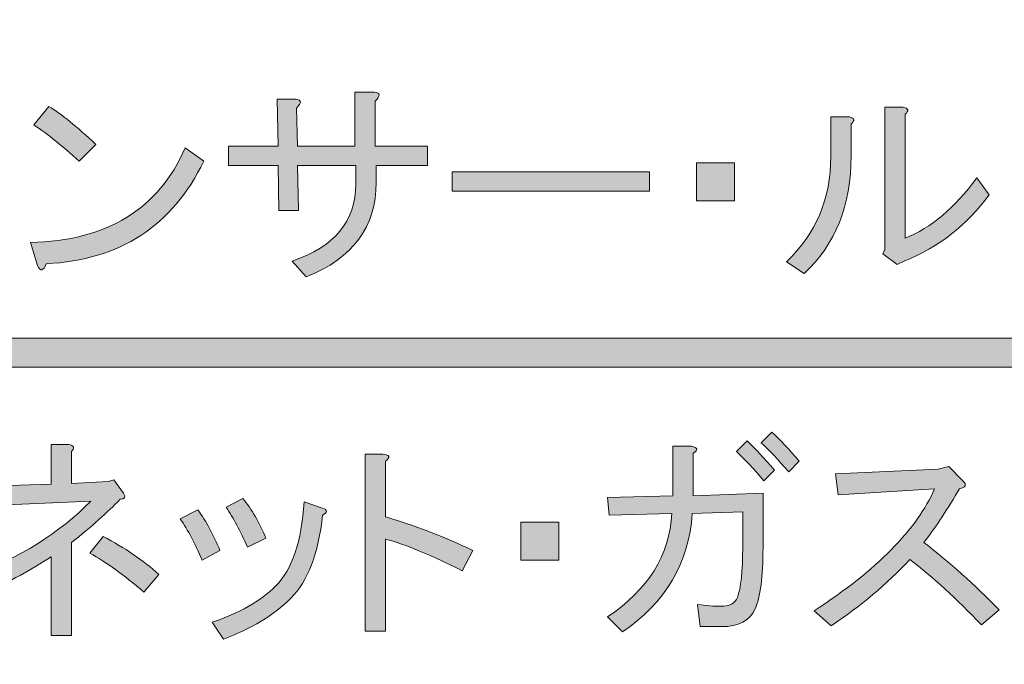
# Model space of a CAD drawing. Extents: x 13 to 1353, y 0 to 768.
# Drawn here: x 341 to 378, y 179 to 203 of the extents above; entities that cross this region are included whole.
import ezdxf

# ---------------------------------------------------------------- set-up
doc = ezdxf.new("R2010")
doc.units = 0
doc.header["$MEASUREMENT"] = 0
doc.layers.add('レイヤー 1', color=7, linetype='Continuous', lineweight=0)

msp = doc.modelspace()

# ---------------------------------------------------------------- hatches: boundary and pattern name
at = {"layer": 'レイヤー 1', "true_color": 0x000000, "transparency": 33554687}
h = msp.add_hatch(color=18, dxfattribs=at)
h.dxf.hatch_style = 2
edge = h.paths.add_edge_path()
edge.add_spline(control_points=[(136.38, 0.329), (136.38, 0.329), (1213.651, 0.329), (1213.651, 0.329), (1213.651, 0.329), (1213.651, 761.327), (1213.651, 761.327), (1213.651, 761.327), (136.38, 761.327), (136.38, 761.327), (136.38, 761.327), (136.38, 0.329), (136.38, 0.329)], knot_values=[0, 0, 0, 0, 1, 1, 1, 2, 2, 2, 3, 3, 3, 4, 4, 4, 4], degree=3, periodic=0)
edge = h.paths.add_edge_path()
edge.add_spline(control_points=[(1213.98, -0.329), (1213.98, -0.329), (136.051, -0.329), (136.051, -0.329), (135.87, -0.329), (135.723, -0.182), (135.723, 0), (135.723, 0), (135.723, 761.656), (135.723, 761.656), (135.723, 761.837), (135.87, 761.985), (136.051, 761.985), (136.051, 761.985), (1213.98, 761.985), (1213.98, 761.985), (1214.162, 761.985), (1214.31, 761.837), (1214.31, 761.656), (1214.31, 761.656), (1214.31, 0), (1214.31, 0), (1214.31, -0.182), (1214.162, -0.329), (1213.98, -0.329)], knot_values=[0, 0, 0, 0, 1, 1, 1, 2, 2, 2, 3, 3, 3, 4, 4, 4, 5, 5, 5, 6, 6, 6, 7, 7, 7, 8, 8, 8, 8], degree=3, periodic=0)
h = msp.add_hatch(color=18, dxfattribs=at)
h.dxf.hatch_style = 2
edge = h.paths.add_edge_path()
edge.add_spline(control_points=[(174.876, 54.293), (174.876, 54.293), (1175.151, 54.293), (1175.151, 54.293), (1175.151, 54.293), (1175.151, 703.683), (1175.151, 703.683), (1175.151, 703.683), (174.876, 703.683), (174.876, 703.683), (174.876, 703.683), (174.876, 54.293), (174.876, 54.293)], knot_values=[0, 0, 0, 0, 1, 1, 1, 2, 2, 2, 3, 3, 3, 4, 4, 4, 4], degree=3, periodic=0)
edge = h.paths.add_edge_path()
edge.add_spline(control_points=[(1175.48, 53.635), (1175.48, 53.635), (174.547, 53.635), (174.547, 53.635), (174.365, 53.635), (174.218, 53.782), (174.218, 53.964), (174.218, 53.964), (174.218, 704.012), (174.218, 704.012), (174.218, 704.194), (174.365, 704.341), (174.547, 704.341), (174.547, 704.341), (1175.48, 704.341), (1175.48, 704.341), (1175.662, 704.341), (1175.81, 704.194), (1175.81, 704.012), (1175.81, 704.012), (1175.81, 53.964), (1175.81, 53.964), (1175.81, 53.782), (1175.662, 53.635), (1175.48, 53.635)], knot_values=[0, 0, 0, 0, 1, 1, 1, 2, 2, 2, 3, 3, 3, 4, 4, 4, 5, 5, 5, 6, 6, 6, 7, 7, 7, 8, 8, 8, 8], degree=3, periodic=0)
h = msp.add_hatch(color=18, dxfattribs=at)
h.dxf.hatch_style = 2
edge = h.paths.add_edge_path()
edge.add_spline(control_points=[(354.514, 198.338), (354.514, 198.338), (356.496, 198.338), (356.496, 198.338), (356.496, 198.338), (356.496, 197.599), (356.496, 197.599), (356.496, 197.599), (354.548, 197.599), (354.548, 197.599), (354.548, 197.599), (354.548, 196.962), (354.548, 196.962), (354.548, 195.283), (353.663, 194.084), (351.895, 193.369), (351.895, 193.369), (351.358, 193.973), (351.358, 193.973), (352.97, 194.51), (353.775, 195.484), (353.775, 196.895), (353.775, 196.895), (353.775, 197.599), (353.775, 197.599), (353.775, 197.599), (351.559, 197.599), (351.559, 197.599), (351.559, 197.599), (351.592, 195.887), (351.592, 195.887), (351.592, 195.887), (350.854, 195.887), (350.854, 195.887), (350.854, 195.887), (350.82, 197.599), (350.82, 197.599), (350.82, 197.599), (348.94, 197.599), (348.94, 197.599), (348.94, 197.599), (348.94, 198.338), (348.94, 198.338), (348.94, 198.338), (350.82, 198.338), (350.82, 198.338), (350.82, 198.338), (350.787, 200.119), (350.787, 200.119), (350.787, 200.119), (351.492, 200.119), (351.492, 200.119), (351.715, 200.095), (351.727, 199.984), (351.525, 199.783), (351.525, 199.783), (351.559, 198.338), (351.559, 198.338), (351.559, 198.338), (353.742, 198.338), (353.742, 198.338), (353.742, 198.338), (353.742, 200.387), (353.742, 200.387), (353.742, 200.387), (354.481, 200.387), (354.481, 200.387), (354.704, 200.365), (354.716, 200.253), (354.514, 200.051), (354.514, 200.051), (354.514, 198.338), (354.514, 198.338)], knot_values=[0, 0, 0, 0, 1, 1, 1, 2, 2, 2, 3, 3, 3, 4, 4, 4, 5, 5, 5, 6, 6, 6, 7, 7, 7, 8, 8, 8, 9, 9, 9, 10, 10, 10, 11, 11, 11, 12, 12, 12, 13, 13, 13, 14, 14, 14, 15, 15, 15, 16, 16, 16, 17, 17, 17, 18, 18, 18, 19, 19, 19, 20, 20, 20, 21, 21, 21, 22, 22, 22, 23, 23, 23, 24, 24, 24, 24], degree=3, periodic=0)
h = msp.add_hatch(color=18, dxfattribs=at)
h.dxf.hatch_style = 2
edge = h.paths.add_edge_path()
edge.add_spline(control_points=[(347.999, 197.767), (346.813, 195.305), (344.82, 194.006), (342.022, 193.872), (341.91, 193.582), (341.798, 193.559), (341.686, 193.805), (341.686, 193.805), (341.417, 194.678), (341.417, 194.678), (344.328, 194.745), (346.287, 195.943), (347.294, 198.272), (347.294, 198.272), (347.999, 197.767), (347.999, 197.767)], knot_values=[0, 0, 0, 0, 1, 1, 1, 2, 2, 2, 3, 3, 3, 4, 4, 4, 5, 5, 5, 5], degree=3, periodic=0)
edge = h.paths.add_edge_path()
edge.add_spline(control_points=[(341.552, 199.144), (341.552, 199.144), (342.123, 199.849), (342.123, 199.849), (342.593, 199.559), (343.186, 199.077), (343.903, 198.406), (343.903, 198.406), (343.264, 197.767), (343.264, 197.767), (342.66, 198.327), (342.089, 198.786), (341.552, 199.144)], knot_values=[0, 0, 0, 0, 1, 1, 1, 2, 2, 2, 3, 3, 3, 4, 4, 4, 4], degree=3, periodic=0)
edge.add_line((341.552, 199.144), (341.552, 199.144))
h = msp.add_hatch(color=18, dxfattribs=at)
h.dxf.hatch_style = 2
edge = h.paths.add_edge_path()
edge.add_spline(control_points=[(370.13, 193.94), (371.249, 195.014), (371.809, 196.346), (371.809, 197.935), (371.809, 197.935), (371.809, 199.447), (371.809, 199.447), (371.809, 199.447), (372.514, 199.447), (372.514, 199.447), (372.716, 199.402), (372.737, 199.313), (372.581, 199.178), (372.581, 199.178), (372.581, 197.969), (372.581, 197.969), (372.581, 196.088), (371.988, 194.6), (370.801, 193.503), (370.801, 193.503), (370.13, 193.94), (370.13, 193.94)], knot_values=[0, 0, 0, 0, 1, 1, 1, 2, 2, 2, 3, 3, 3, 4, 4, 4, 5, 5, 5, 6, 6, 6, 7, 7, 7, 7], degree=3, periodic=0)
edge = h.paths.add_edge_path()
edge.add_spline(control_points=[(374.63, 194.846), (375.614, 195.227), (376.521, 195.988), (377.35, 197.129), (377.35, 197.129), (377.82, 196.492), (377.82, 196.492), (376.969, 195.327), (375.894, 194.488), (374.596, 193.973), (374.596, 193.973), (374.327, 193.838), (374.327, 193.838), (374.327, 193.838), (373.79, 194.242), (373.79, 194.242), (373.79, 194.242), (373.857, 194.41), (373.857, 194.41), (373.857, 194.41), (373.857, 199.817), (373.857, 199.817), (373.857, 199.817), (374.562, 199.817), (374.562, 199.817), (374.764, 199.771), (374.786, 199.681), (374.63, 199.547), (374.63, 199.547), (374.63, 194.846), (374.63, 194.846)], knot_values=[0, 0, 0, 0, 1, 1, 1, 2, 2, 2, 3, 3, 3, 4, 4, 4, 5, 5, 5, 6, 6, 6, 7, 7, 7, 8, 8, 8, 9, 9, 9, 10, 10, 10, 10], degree=3, periodic=0)
edge.add_line((374.63, 194.846), (374.63, 194.846))
h = msp.add_hatch(color=18, dxfattribs=at)
h.dxf.hatch_style = 2
h.paths.add_polyline_path([(368.149, 197.701), (368.149, 196.256), (366.705, 196.256), (366.705, 197.701)])
h = msp.add_hatch(color=18, dxfattribs=at)
h.dxf.hatch_style = 2
h.paths.add_polyline_path([(357.436, 196.626), (357.436, 197.365), (364.925, 197.365), (364.925, 196.626)])
h = msp.add_hatch(color=18, dxfattribs=at)
h.dxf.hatch_style = 2
edge = h.paths.add_edge_path()
edge.add_spline(control_points=[(426.084, 189.947), (426.084, 189.947), (208.035, 189.947), (208.035, 189.947), (207.732, 189.947), (207.487, 190.192), (207.487, 190.495), (207.487, 190.798), (207.732, 191.043), (208.035, 191.043), (208.035, 191.043), (426.084, 191.043), (426.084, 191.043), (426.387, 191.043), (426.633, 190.798), (426.633, 190.495), (426.633, 190.192), (426.387, 189.947), (426.084, 189.947)], knot_values=[0, 0, 0, 0, 1, 1, 1, 2, 2, 2, 3, 3, 3, 4, 4, 4, 5, 5, 5, 6, 6, 6, 6], degree=3, periodic=0)
h = msp.add_hatch(color=18, dxfattribs=at)
h.dxf.hatch_style = 2
edge = h.paths.add_edge_path()
edge.add_spline(control_points=[(366.583, 185.057), (366.583, 185.057), (369.236, 185.157), (369.236, 185.157), (369.236, 185.157), (369.236, 183.075), (369.236, 183.075), (369.236, 181.978), (369.135, 181.206), (368.934, 180.759), (368.733, 180.31), (368.307, 180.087), (367.658, 180.087), (367.658, 180.087), (366.852, 180.087), (366.852, 180.087), (366.852, 180.087), (366.751, 180.926), (366.751, 180.926), (367.087, 180.881), (367.378, 180.859), (367.624, 180.859), (367.96, 180.859), (368.173, 180.971), (368.262, 181.195), (368.397, 181.553), (368.464, 182.18), (368.464, 183.075), (368.464, 183.075), (368.464, 184.453), (368.464, 184.453), (368.464, 184.453), (366.55, 184.385), (366.55, 184.385), (366.416, 182.482), (365.531, 180.982), (363.897, 179.885), (363.897, 179.885), (363.326, 180.457), (363.326, 180.457), (364.87, 181.486), (365.688, 182.795), (365.777, 184.385), (365.777, 184.385), (363.393, 184.318), (363.393, 184.318), (363.393, 184.318), (363.326, 184.989), (363.326, 184.989), (363.326, 184.989), (365.811, 185.057), (365.811, 185.057), (365.811, 185.057), (365.811, 186.937), (365.811, 186.937), (365.811, 186.937), (366.516, 186.937), (366.516, 186.937), (366.762, 186.892), (366.785, 186.803), (366.583, 186.669), (366.583, 186.669), (366.583, 185.057), (366.583, 185.057)], knot_values=[0, 0, 0, 0, 1, 1, 1, 2, 2, 2, 3, 3, 3, 4, 4, 4, 5, 5, 5, 6, 6, 6, 7, 7, 7, 8, 8, 8, 9, 9, 9, 10, 10, 10, 11, 11, 11, 12, 12, 12, 13, 13, 13, 14, 14, 14, 15, 15, 15, 16, 16, 16, 17, 17, 17, 18, 18, 18, 19, 19, 19, 20, 20, 20, 21, 21, 21, 21], degree=3, periodic=0)
edge = h.paths.add_edge_path()
edge.add_spline(control_points=[(368.229, 186.736), (368.229, 186.736), (368.632, 187.139), (368.632, 187.139), (368.945, 186.848), (369.292, 186.478), (369.673, 186.031), (369.673, 186.031), (369.27, 185.628), (369.27, 185.628), (368.889, 186.076), (368.542, 186.444), (368.229, 186.736)], knot_values=[0, 0, 0, 0, 1, 1, 1, 2, 2, 2, 3, 3, 3, 4, 4, 4, 4], degree=3, periodic=0)
edge.add_line((368.229, 186.736), (368.229, 186.736))
edge = h.paths.add_edge_path()
edge.add_spline(control_points=[(369.169, 187.072), (369.169, 187.072), (369.572, 187.475), (369.572, 187.475), (369.885, 187.183), (370.232, 186.814), (370.613, 186.366), (370.613, 186.366), (370.21, 185.964), (370.21, 185.964), (369.807, 186.434), (369.46, 186.803), (369.169, 187.072)], knot_values=[0, 0, 0, 0, 1, 1, 1, 2, 2, 2, 3, 3, 3, 4, 4, 4, 4], degree=3, periodic=0)
edge.add_line((369.169, 187.072), (369.169, 187.072))
h = msp.add_hatch(color=18, dxfattribs=at)
h.dxf.hatch_style = 2
edge = h.paths.add_edge_path()
edge.add_spline(control_points=[(344.385, 185.594), (344.385, 185.594), (344.587, 185.662), (344.587, 185.662), (344.587, 185.662), (344.956, 185.157), (344.956, 185.157), (345.045, 185.001), (345.001, 184.923), (344.822, 184.923), (344.352, 184.43), (343.736, 183.882), (342.975, 183.277), (342.975, 183.277), (342.975, 179.751), (342.975, 179.751), (342.975, 179.751), (342.203, 179.751), (342.203, 179.751), (342.203, 179.751), (342.203, 182.739), (342.203, 182.739), (341.464, 182.247), (340.635, 181.8), (339.718, 181.396), (339.718, 181.396), (339.146, 182.001), (339.146, 182.001), (341.005, 182.695), (342.527, 183.646), (343.713, 184.855), (343.713, 184.855), (339.919, 184.687), (339.919, 184.687), (339.919, 184.687), (339.818, 185.426), (339.818, 185.426), (339.818, 185.426), (342.203, 185.493), (342.203, 185.493), (342.203, 185.493), (342.203, 187.005), (342.203, 187.005), (342.203, 187.005), (342.874, 187.005), (342.874, 187.005), (343.076, 186.96), (343.109, 186.871), (342.975, 186.736), (342.975, 186.736), (342.975, 185.527), (342.975, 185.527), (342.975, 185.527), (344.385, 185.594), (344.385, 185.594)], knot_values=[0, 0, 0, 0, 1, 1, 1, 2, 2, 2, 3, 3, 3, 4, 4, 4, 5, 5, 5, 6, 6, 6, 7, 7, 7, 8, 8, 8, 9, 9, 9, 10, 10, 10, 11, 11, 11, 12, 12, 12, 13, 13, 13, 14, 14, 14, 15, 15, 15, 16, 16, 16, 17, 17, 17, 18, 18, 18, 18], degree=3, periodic=0)
edge = h.paths.add_edge_path()
edge.add_spline(control_points=[(343.68, 182.874), (343.68, 182.874), (344.184, 183.512), (344.184, 183.512), (344.99, 183.087), (345.695, 182.605), (346.3, 182.068), (346.3, 182.068), (345.729, 181.396), (345.729, 181.396), (344.967, 182.046), (344.285, 182.539), (343.68, 182.874)], knot_values=[0, 0, 0, 0, 1, 1, 1, 2, 2, 2, 3, 3, 3, 4, 4, 4, 4], degree=3, periodic=0)
edge.add_line((343.68, 182.874), (343.68, 182.874))
h = msp.add_hatch(color=18, dxfattribs=at)
h.dxf.hatch_style = 2
edge = h.paths.add_edge_path()
edge.add_spline(control_points=[(358.221, 182.975), (358.221, 182.975), (357.818, 182.203), (357.818, 182.203), (356.631, 182.807), (355.658, 183.21), (354.897, 183.412), (354.897, 183.412), (354.897, 179.919), (354.897, 179.919), (354.897, 179.919), (354.124, 179.919), (354.124, 179.919), (354.124, 179.919), (354.124, 186.635), (354.124, 186.635), (354.124, 186.635), (354.796, 186.635), (354.796, 186.635), (355.065, 186.612), (355.098, 186.523), (354.897, 186.366), (354.897, 186.366), (354.897, 184.251), (354.897, 184.251), (355.993, 183.937), (357.102, 183.512), (358.221, 182.975)], knot_values=[0, 0, 0, 0, 1, 1, 1, 2, 2, 2, 3, 3, 3, 4, 4, 4, 5, 5, 5, 6, 6, 6, 7, 7, 7, 8, 8, 8, 9, 9, 9, 9], degree=3, periodic=0)
h = msp.add_hatch(color=18, dxfattribs=at)
h.dxf.hatch_style = 2
edge = h.paths.add_edge_path()
edge.add_spline(control_points=[(378.202, 180.725), (378.202, 180.725), (377.531, 180.154), (377.531, 180.154), (376.591, 181.139), (375.684, 181.968), (374.811, 182.639), (373.937, 181.698), (372.941, 180.859), (371.822, 180.121), (371.822, 180.121), (371.184, 180.691), (371.184, 180.691), (373.557, 182.236), (375.079, 183.781), (375.751, 185.325), (375.751, 185.325), (372.091, 185.091), (372.091, 185.091), (372.091, 185.091), (371.99, 185.896), (371.99, 185.896), (371.99, 185.896), (375.885, 186.064), (375.885, 186.064), (375.885, 186.064), (376.288, 186.166), (376.288, 186.166), (376.288, 186.166), (376.826, 185.628), (376.826, 185.628), (376.982, 185.471), (376.937, 185.371), (376.691, 185.325), (376.266, 184.587), (375.818, 183.904), (375.348, 183.277), (376.31, 182.539), (377.262, 181.687), (378.202, 180.725)], knot_values=[0, 0, 0, 0, 1, 1, 1, 2, 2, 2, 3, 3, 3, 4, 4, 4, 5, 5, 5, 6, 6, 6, 7, 7, 7, 8, 8, 8, 9, 9, 9, 10, 10, 10, 11, 11, 11, 12, 12, 12, 13, 13, 13, 13], degree=3, periodic=0)
h = msp.add_hatch(color=18, dxfattribs=at)
h.dxf.hatch_style = 2
edge = h.paths.add_edge_path()
edge.add_spline(control_points=[(347.106, 184.184), (347.106, 184.184), (347.777, 184.52), (347.777, 184.52), (348.09, 184.094), (348.37, 183.58), (348.617, 182.975), (348.617, 182.975), (347.945, 182.605), (347.945, 182.605), (347.677, 183.232), (347.396, 183.758), (347.106, 184.184)], knot_values=[0, 0, 0, 0, 1, 1, 1, 2, 2, 2, 3, 3, 3, 4, 4, 4, 4], degree=3, periodic=0)
edge = h.paths.add_edge_path()
edge.add_spline(control_points=[(351.303, 181.162), (350.654, 180.512), (349.803, 179.997), (348.751, 179.616), (348.751, 179.616), (348.315, 180.255), (348.315, 180.255), (349.344, 180.591), (350.15, 181.049), (350.733, 181.632), (351.359, 182.258), (351.717, 183.322), (351.807, 184.822), (351.807, 184.822), (352.512, 184.587), (352.512, 184.587), (352.714, 184.52), (352.714, 184.43), (352.512, 184.318), (352.355, 182.863), (351.953, 181.81), (351.303, 181.162)], knot_values=[0, 0, 0, 0, 1, 1, 1, 2, 2, 2, 3, 3, 3, 4, 4, 4, 5, 5, 5, 6, 6, 6, 7, 7, 7, 7], degree=3, periodic=0)
edge.add_line((351.303, 181.162), (351.303, 181.162))
edge = h.paths.add_edge_path()
edge.add_spline(control_points=[(348.852, 184.621), (348.852, 184.621), (349.49, 184.957), (349.49, 184.957), (349.826, 184.531), (350.117, 184.027), (350.363, 183.445), (350.363, 183.445), (349.658, 183.109), (349.658, 183.109), (349.389, 183.714), (349.12, 184.218), (348.852, 184.621)], knot_values=[0, 0, 0, 0, 1, 1, 1, 2, 2, 2, 3, 3, 3, 4, 4, 4, 4], degree=3, periodic=0)
edge.add_line((348.852, 184.621), (348.852, 184.621))
h = msp.add_hatch(color=18, dxfattribs=at)
h.dxf.hatch_style = 2
h.paths.add_polyline_path([(361.479, 184.05), (361.479, 182.605), (360.035, 182.605), (360.035, 184.05)])

# ---------------------------------------------------------------- linework, layer by layer
at = {"layer": 'レイヤー 1', "color": 18, "lineweight": 0, "true_color": 0x000000}
for points in [[(368.149, 197.701), (368.149, 196.256), (366.705, 196.256), (366.705, 197.701)], [(357.436, 196.626), (357.436, 197.365), (364.925, 197.365), (364.925, 196.626)], [(361.479, 184.05), (361.479, 182.605), (360.035, 182.605), (360.035, 184.05)]]:
    msp.add_lwpolyline(points, close=True, dxfattribs=at)
at = {"layer": 'レイヤー 1'}
for points in [[(368.149, 197.701), (368.149, 196.256), (366.705, 196.256), (366.705, 197.701)], [(357.436, 196.626), (357.436, 197.365), (364.925, 197.365), (364.925, 196.626)], [(361.479, 184.05), (361.479, 182.605), (360.035, 182.605), (360.035, 184.05)]]:
    msp.add_lwpolyline(points, close=True, dxfattribs=at)
for points, knots in [([(1213.98, -0.329), (1213.98, -0.329), (136.051, -0.329), (136.051, -0.329), (135.87, -0.329), (135.723, -0.182), (135.723, 0), (135.723, 0), (135.723, 761.656), (135.723, 761.656), (135.723, 761.837), (135.87, 761.985), (136.051, 761.985), (136.051, 761.985), (1213.98, 761.985), (1213.98, 761.985), (1214.162, 761.985), (1214.31, 761.837), (1214.31, 761.656), (1214.31, 761.656), (1214.31, 0), (1214.31, 0), (1214.31, -0.182), (1214.162, -0.329), (1213.98, -0.329)], [0, 0, 0, 0, 1, 1, 1, 2, 2, 2, 3, 3, 3, 4, 4, 4, 5, 5, 5, 6, 6, 6, 7, 7, 7, 8, 8, 8, 8]), ([(136.38, 0.329), (136.38, 0.329), (1213.651, 0.329), (1213.651, 0.329), (1213.651, 0.329), (1213.651, 761.327), (1213.651, 761.327), (1213.651, 761.327), (136.38, 761.327), (136.38, 761.327), (136.38, 761.327), (136.38, 0.329), (136.38, 0.329)], [0, 0, 0, 0, 1, 1, 1, 2, 2, 2, 3, 3, 3, 4, 4, 4, 4]), ([(1175.48, 53.635), (1175.48, 53.635), (174.547, 53.635), (174.547, 53.635), (174.365, 53.635), (174.218, 53.782), (174.218, 53.964), (174.218, 53.964), (174.218, 704.012), (174.218, 704.012), (174.218, 704.194), (174.365, 704.341), (174.547, 704.341), (174.547, 704.341), (1175.48, 704.341), (1175.48, 704.341), (1175.662, 704.341), (1175.81, 704.194), (1175.81, 704.012), (1175.81, 704.012), (1175.81, 53.964), (1175.81, 53.964), (1175.81, 53.782), (1175.662, 53.635), (1175.48, 53.635)], [0, 0, 0, 0, 1, 1, 1, 2, 2, 2, 3, 3, 3, 4, 4, 4, 5, 5, 5, 6, 6, 6, 7, 7, 7, 8, 8, 8, 8]), ([(174.876, 54.293), (174.876, 54.293), (1175.151, 54.293), (1175.151, 54.293), (1175.151, 54.293), (1175.151, 703.683), (1175.151, 703.683), (1175.151, 703.683), (174.876, 703.683), (174.876, 703.683), (174.876, 703.683), (174.876, 54.293), (174.876, 54.293)], [0, 0, 0, 0, 1, 1, 1, 2, 2, 2, 3, 3, 3, 4, 4, 4, 4]), ([(354.514, 198.338), (354.514, 198.338), (356.496, 198.338), (356.496, 198.338), (356.496, 198.338), (356.496, 197.599), (356.496, 197.599), (356.496, 197.599), (354.548, 197.599), (354.548, 197.599), (354.548, 197.599), (354.548, 196.962), (354.548, 196.962), (354.548, 195.283), (353.663, 194.084), (351.895, 193.369), (351.895, 193.369), (351.358, 193.973), (351.358, 193.973), (352.97, 194.51), (353.775, 195.484), (353.775, 196.895), (353.775, 196.895), (353.775, 197.599), (353.775, 197.599), (353.775, 197.599), (351.559, 197.599), (351.559, 197.599), (351.559, 197.599), (351.592, 195.887), (351.592, 195.887), (351.592, 195.887), (350.854, 195.887), (350.854, 195.887), (350.854, 195.887), (350.82, 197.599), (350.82, 197.599), (350.82, 197.599), (348.94, 197.599), (348.94, 197.599), (348.94, 197.599), (348.94, 198.338), (348.94, 198.338), (348.94, 198.338), (350.82, 198.338), (350.82, 198.338), (350.82, 198.338), (350.787, 200.119), (350.787, 200.119), (350.787, 200.119), (351.492, 200.119), (351.492, 200.119), (351.715, 200.095), (351.727, 199.984), (351.525, 199.783), (351.525, 199.783), (351.559, 198.338), (351.559, 198.338), (351.559, 198.338), (353.742, 198.338), (353.742, 198.338), (353.742, 198.338), (353.742, 200.387), (353.742, 200.387), (353.742, 200.387), (354.481, 200.387), (354.481, 200.387), (354.704, 200.365), (354.716, 200.253), (354.514, 200.051), (354.514, 200.051), (354.514, 198.338), (354.514, 198.338)], [0, 0, 0, 0, 1, 1, 1, 2, 2, 2, 3, 3, 3, 4, 4, 4, 5, 5, 5, 6, 6, 6, 7, 7, 7, 8, 8, 8, 9, 9, 9, 10, 10, 10, 11, 11, 11, 12, 12, 12, 13, 13, 13, 14, 14, 14, 15, 15, 15, 16, 16, 16, 17, 17, 17, 18, 18, 18, 19, 19, 19, 20, 20, 20, 21, 21, 21, 22, 22, 22, 23, 23, 23, 24, 24, 24, 24]), ([(341.552, 199.144), (341.552, 199.144), (342.123, 199.849), (342.123, 199.849), (342.593, 199.559), (343.186, 199.077), (343.903, 198.406), (343.903, 198.406), (343.264, 197.767), (343.264, 197.767), (342.66, 198.327), (342.089, 198.786), (341.552, 199.144)], [0, 0, 0, 0, 1, 1, 1, 2, 2, 2, 3, 3, 3, 4, 4, 4, 4]), ([(374.63, 194.846), (375.614, 195.227), (376.521, 195.988), (377.35, 197.129), (377.35, 197.129), (377.82, 196.492), (377.82, 196.492), (376.969, 195.327), (375.894, 194.488), (374.596, 193.973), (374.596, 193.973), (374.327, 193.838), (374.327, 193.838), (374.327, 193.838), (373.79, 194.242), (373.79, 194.242), (373.79, 194.242), (373.857, 194.41), (373.857, 194.41), (373.857, 194.41), (373.857, 199.817), (373.857, 199.817), (373.857, 199.817), (374.562, 199.817), (374.562, 199.817), (374.764, 199.771), (374.786, 199.681), (374.63, 199.547), (374.63, 199.547), (374.63, 194.846), (374.63, 194.846)], [0, 0, 0, 0, 1, 1, 1, 2, 2, 2, 3, 3, 3, 4, 4, 4, 5, 5, 5, 6, 6, 6, 7, 7, 7, 8, 8, 8, 9, 9, 9, 10, 10, 10, 10]), ([(370.13, 193.94), (371.249, 195.014), (371.809, 196.346), (371.809, 197.935), (371.809, 197.935), (371.809, 199.447), (371.809, 199.447), (371.809, 199.447), (372.514, 199.447), (372.514, 199.447), (372.716, 199.402), (372.737, 199.313), (372.581, 199.178), (372.581, 199.178), (372.581, 197.969), (372.581, 197.969), (372.581, 196.088), (371.988, 194.6), (370.801, 193.503), (370.801, 193.503), (370.13, 193.94), (370.13, 193.94)], [0, 0, 0, 0, 1, 1, 1, 2, 2, 2, 3, 3, 3, 4, 4, 4, 5, 5, 5, 6, 6, 6, 7, 7, 7, 7]), ([(347.999, 197.767), (346.813, 195.305), (344.82, 194.006), (342.022, 193.872), (341.91, 193.582), (341.798, 193.559), (341.686, 193.805), (341.686, 193.805), (341.417, 194.678), (341.417, 194.678), (344.328, 194.745), (346.287, 195.943), (347.294, 198.272), (347.294, 198.272), (347.999, 197.767), (347.999, 197.767)], [0, 0, 0, 0, 1, 1, 1, 2, 2, 2, 3, 3, 3, 4, 4, 4, 5, 5, 5, 5]), ([(426.084, 189.947), (426.084, 189.947), (208.035, 189.947), (208.035, 189.947), (207.732, 189.947), (207.487, 190.192), (207.487, 190.495), (207.487, 190.798), (207.732, 191.043), (208.035, 191.043), (208.035, 191.043), (426.084, 191.043), (426.084, 191.043), (426.387, 191.043), (426.633, 190.798), (426.633, 190.495), (426.633, 190.192), (426.387, 189.947), (426.084, 189.947)], [0, 0, 0, 0, 1, 1, 1, 2, 2, 2, 3, 3, 3, 4, 4, 4, 5, 5, 5, 6, 6, 6, 6]), ([(369.169, 187.072), (369.169, 187.072), (369.572, 187.475), (369.572, 187.475), (369.885, 187.183), (370.232, 186.814), (370.613, 186.366), (370.613, 186.366), (370.21, 185.964), (370.21, 185.964), (369.807, 186.434), (369.46, 186.803), (369.169, 187.072)], [0, 0, 0, 0, 1, 1, 1, 2, 2, 2, 3, 3, 3, 4, 4, 4, 4]), ([(344.385, 185.594), (344.385, 185.594), (344.587, 185.662), (344.587, 185.662), (344.587, 185.662), (344.956, 185.157), (344.956, 185.157), (345.045, 185.001), (345.001, 184.923), (344.822, 184.923), (344.352, 184.43), (343.736, 183.882), (342.975, 183.277), (342.975, 183.277), (342.975, 179.751), (342.975, 179.751), (342.975, 179.751), (342.203, 179.751), (342.203, 179.751), (342.203, 179.751), (342.203, 182.739), (342.203, 182.739), (341.464, 182.247), (340.635, 181.8), (339.718, 181.396), (339.718, 181.396), (339.146, 182.001), (339.146, 182.001), (341.005, 182.695), (342.527, 183.646), (343.713, 184.855), (343.713, 184.855), (339.919, 184.687), (339.919, 184.687), (339.919, 184.687), (339.818, 185.426), (339.818, 185.426), (339.818, 185.426), (342.203, 185.493), (342.203, 185.493), (342.203, 185.493), (342.203, 187.005), (342.203, 187.005), (342.203, 187.005), (342.874, 187.005), (342.874, 187.005), (343.076, 186.96), (343.109, 186.871), (342.975, 186.736), (342.975, 186.736), (342.975, 185.527), (342.975, 185.527), (342.975, 185.527), (344.385, 185.594), (344.385, 185.594)], [0, 0, 0, 0, 1, 1, 1, 2, 2, 2, 3, 3, 3, 4, 4, 4, 5, 5, 5, 6, 6, 6, 7, 7, 7, 8, 8, 8, 9, 9, 9, 10, 10, 10, 11, 11, 11, 12, 12, 12, 13, 13, 13, 14, 14, 14, 15, 15, 15, 16, 16, 16, 17, 17, 17, 18, 18, 18, 18]), ([(366.583, 185.057), (366.583, 185.057), (369.236, 185.157), (369.236, 185.157), (369.236, 185.157), (369.236, 183.075), (369.236, 183.075), (369.236, 181.978), (369.135, 181.206), (368.934, 180.759), (368.733, 180.31), (368.307, 180.087), (367.658, 180.087), (367.658, 180.087), (366.852, 180.087), (366.852, 180.087), (366.852, 180.087), (366.751, 180.926), (366.751, 180.926), (367.087, 180.881), (367.378, 180.859), (367.624, 180.859), (367.96, 180.859), (368.173, 180.971), (368.262, 181.195), (368.397, 181.553), (368.464, 182.18), (368.464, 183.075), (368.464, 183.075), (368.464, 184.453), (368.464, 184.453), (368.464, 184.453), (366.55, 184.385), (366.55, 184.385), (366.416, 182.482), (365.531, 180.982), (363.897, 179.885), (363.897, 179.885), (363.326, 180.457), (363.326, 180.457), (364.87, 181.486), (365.688, 182.795), (365.777, 184.385), (365.777, 184.385), (363.393, 184.318), (363.393, 184.318), (363.393, 184.318), (363.326, 184.989), (363.326, 184.989), (363.326, 184.989), (365.811, 185.057), (365.811, 185.057), (365.811, 185.057), (365.811, 186.937), (365.811, 186.937), (365.811, 186.937), (366.516, 186.937), (366.516, 186.937), (366.762, 186.892), (366.785, 186.803), (366.583, 186.669), (366.583, 186.669), (366.583, 185.057), (366.583, 185.057)], [0, 0, 0, 0, 1, 1, 1, 2, 2, 2, 3, 3, 3, 4, 4, 4, 5, 5, 5, 6, 6, 6, 7, 7, 7, 8, 8, 8, 9, 9, 9, 10, 10, 10, 11, 11, 11, 12, 12, 12, 13, 13, 13, 14, 14, 14, 15, 15, 15, 16, 16, 16, 17, 17, 17, 18, 18, 18, 19, 19, 19, 20, 20, 20, 21, 21, 21, 21]), ([(368.229, 186.736), (368.229, 186.736), (368.632, 187.139), (368.632, 187.139), (368.945, 186.848), (369.292, 186.478), (369.673, 186.031), (369.673, 186.031), (369.27, 185.628), (369.27, 185.628), (368.889, 186.076), (368.542, 186.444), (368.229, 186.736)], [0, 0, 0, 0, 1, 1, 1, 2, 2, 2, 3, 3, 3, 4, 4, 4, 4]), ([(358.221, 182.975), (358.221, 182.975), (357.818, 182.203), (357.818, 182.203), (356.631, 182.807), (355.658, 183.21), (354.897, 183.412), (354.897, 183.412), (354.897, 179.919), (354.897, 179.919), (354.897, 179.919), (354.124, 179.919), (354.124, 179.919), (354.124, 179.919), (354.124, 186.635), (354.124, 186.635), (354.124, 186.635), (354.796, 186.635), (354.796, 186.635), (355.065, 186.612), (355.098, 186.523), (354.897, 186.366), (354.897, 186.366), (354.897, 184.251), (354.897, 184.251), (355.993, 183.937), (357.102, 183.512), (358.221, 182.975)], [0, 0, 0, 0, 1, 1, 1, 2, 2, 2, 3, 3, 3, 4, 4, 4, 5, 5, 5, 6, 6, 6, 7, 7, 7, 8, 8, 8, 9, 9, 9, 9]), ([(378.202, 180.725), (378.202, 180.725), (377.531, 180.154), (377.531, 180.154), (376.591, 181.139), (375.684, 181.968), (374.811, 182.639), (373.937, 181.698), (372.941, 180.859), (371.822, 180.121), (371.822, 180.121), (371.184, 180.691), (371.184, 180.691), (373.557, 182.236), (375.079, 183.781), (375.751, 185.325), (375.751, 185.325), (372.091, 185.091), (372.091, 185.091), (372.091, 185.091), (371.99, 185.896), (371.99, 185.896), (371.99, 185.896), (375.885, 186.064), (375.885, 186.064), (375.885, 186.064), (376.288, 186.166), (376.288, 186.166), (376.288, 186.166), (376.826, 185.628), (376.826, 185.628), (376.982, 185.471), (376.937, 185.371), (376.691, 185.325), (376.266, 184.587), (375.818, 183.904), (375.348, 183.277), (376.31, 182.539), (377.262, 181.687), (378.202, 180.725)], [0, 0, 0, 0, 1, 1, 1, 2, 2, 2, 3, 3, 3, 4, 4, 4, 5, 5, 5, 6, 6, 6, 7, 7, 7, 8, 8, 8, 9, 9, 9, 10, 10, 10, 11, 11, 11, 12, 12, 12, 13, 13, 13, 13]), ([(351.303, 181.162), (350.654, 180.512), (349.803, 179.997), (348.751, 179.616), (348.751, 179.616), (348.315, 180.255), (348.315, 180.255), (349.344, 180.591), (350.15, 181.049), (350.733, 181.632), (351.359, 182.258), (351.717, 183.322), (351.807, 184.822), (351.807, 184.822), (352.512, 184.587), (352.512, 184.587), (352.714, 184.52), (352.714, 184.43), (352.512, 184.318), (352.355, 182.863), (351.953, 181.81), (351.303, 181.162)], [0, 0, 0, 0, 1, 1, 1, 2, 2, 2, 3, 3, 3, 4, 4, 4, 5, 5, 5, 6, 6, 6, 7, 7, 7, 7]), ([(348.852, 184.621), (348.852, 184.621), (349.49, 184.957), (349.49, 184.957), (349.826, 184.531), (350.117, 184.027), (350.363, 183.445), (350.363, 183.445), (349.658, 183.109), (349.658, 183.109), (349.389, 183.714), (349.12, 184.218), (348.852, 184.621)], [0, 0, 0, 0, 1, 1, 1, 2, 2, 2, 3, 3, 3, 4, 4, 4, 4]), ([(347.106, 184.184), (347.106, 184.184), (347.777, 184.52), (347.777, 184.52), (348.09, 184.094), (348.37, 183.58), (348.617, 182.975), (348.617, 182.975), (347.945, 182.605), (347.945, 182.605), (347.677, 183.232), (347.396, 183.758), (347.106, 184.184)], [0, 0, 0, 0, 1, 1, 1, 2, 2, 2, 3, 3, 3, 4, 4, 4, 4]), ([(343.68, 182.874), (343.68, 182.874), (344.184, 183.512), (344.184, 183.512), (344.99, 183.087), (345.695, 182.605), (346.3, 182.068), (346.3, 182.068), (345.729, 181.396), (345.729, 181.396), (344.967, 182.046), (344.285, 182.539), (343.68, 182.874)], [0, 0, 0, 0, 1, 1, 1, 2, 2, 2, 3, 3, 3, 4, 4, 4, 4])]:
    msp.add_open_spline(points, degree=3, knots=knots, dxfattribs=at)
at = {"layer": 'レイヤー 1', "color": 18, "lineweight": 0, "true_color": 0x000000}
for points, knots in [([(354.514, 198.338), (354.514, 198.338), (356.496, 198.338), (356.496, 198.338), (356.496, 198.338), (356.496, 197.599), (356.496, 197.599), (356.496, 197.599), (354.548, 197.599), (354.548, 197.599), (354.548, 197.599), (354.548, 196.962), (354.548, 196.962), (354.548, 195.283), (353.663, 194.084), (351.895, 193.369), (351.895, 193.369), (351.358, 193.973), (351.358, 193.973), (352.97, 194.51), (353.775, 195.484), (353.775, 196.895), (353.775, 196.895), (353.775, 197.599), (353.775, 197.599), (353.775, 197.599), (351.559, 197.599), (351.559, 197.599), (351.559, 197.599), (351.592, 195.887), (351.592, 195.887), (351.592, 195.887), (350.854, 195.887), (350.854, 195.887), (350.854, 195.887), (350.82, 197.599), (350.82, 197.599), (350.82, 197.599), (348.94, 197.599), (348.94, 197.599), (348.94, 197.599), (348.94, 198.338), (348.94, 198.338), (348.94, 198.338), (350.82, 198.338), (350.82, 198.338), (350.82, 198.338), (350.787, 200.119), (350.787, 200.119), (350.787, 200.119), (351.492, 200.119), (351.492, 200.119), (351.715, 200.095), (351.727, 199.984), (351.525, 199.783), (351.525, 199.783), (351.559, 198.338), (351.559, 198.338), (351.559, 198.338), (353.742, 198.338), (353.742, 198.338), (353.742, 198.338), (353.742, 200.387), (353.742, 200.387), (353.742, 200.387), (354.481, 200.387), (354.481, 200.387), (354.704, 200.365), (354.716, 200.253), (354.514, 200.051), (354.514, 200.051), (354.514, 198.338), (354.514, 198.338)], [0, 0, 0, 0, 1, 1, 1, 2, 2, 2, 3, 3, 3, 4, 4, 4, 5, 5, 5, 6, 6, 6, 7, 7, 7, 8, 8, 8, 9, 9, 9, 10, 10, 10, 11, 11, 11, 12, 12, 12, 13, 13, 13, 14, 14, 14, 15, 15, 15, 16, 16, 16, 17, 17, 17, 18, 18, 18, 19, 19, 19, 20, 20, 20, 21, 21, 21, 22, 22, 22, 23, 23, 23, 24, 24, 24, 24]), ([(341.552, 199.144), (341.552, 199.144), (342.123, 199.849), (342.123, 199.849), (342.593, 199.559), (343.186, 199.077), (343.903, 198.406), (343.903, 198.406), (343.264, 197.767), (343.264, 197.767), (342.66, 198.327), (342.089, 198.786), (341.552, 199.144)], [0, 0, 0, 0, 1, 1, 1, 2, 2, 2, 3, 3, 3, 4, 4, 4, 4]), ([(374.63, 194.846), (375.614, 195.227), (376.521, 195.988), (377.35, 197.129), (377.35, 197.129), (377.82, 196.492), (377.82, 196.492), (376.969, 195.327), (375.894, 194.488), (374.596, 193.973), (374.596, 193.973), (374.327, 193.838), (374.327, 193.838), (374.327, 193.838), (373.79, 194.242), (373.79, 194.242), (373.79, 194.242), (373.857, 194.41), (373.857, 194.41), (373.857, 194.41), (373.857, 199.817), (373.857, 199.817), (373.857, 199.817), (374.562, 199.817), (374.562, 199.817), (374.764, 199.771), (374.786, 199.681), (374.63, 199.547), (374.63, 199.547), (374.63, 194.846), (374.63, 194.846)], [0, 0, 0, 0, 1, 1, 1, 2, 2, 2, 3, 3, 3, 4, 4, 4, 5, 5, 5, 6, 6, 6, 7, 7, 7, 8, 8, 8, 9, 9, 9, 10, 10, 10, 10]), ([(370.13, 193.94), (371.249, 195.014), (371.809, 196.346), (371.809, 197.935), (371.809, 197.935), (371.809, 199.447), (371.809, 199.447), (371.809, 199.447), (372.514, 199.447), (372.514, 199.447), (372.716, 199.402), (372.737, 199.313), (372.581, 199.178), (372.581, 199.178), (372.581, 197.969), (372.581, 197.969), (372.581, 196.088), (371.988, 194.6), (370.801, 193.503), (370.801, 193.503), (370.13, 193.94), (370.13, 193.94)], [0, 0, 0, 0, 1, 1, 1, 2, 2, 2, 3, 3, 3, 4, 4, 4, 5, 5, 5, 6, 6, 6, 7, 7, 7, 7]), ([(347.999, 197.767), (346.813, 195.305), (344.82, 194.006), (342.022, 193.872), (341.91, 193.582), (341.798, 193.559), (341.686, 193.805), (341.686, 193.805), (341.417, 194.678), (341.417, 194.678), (344.328, 194.745), (346.287, 195.943), (347.294, 198.272), (347.294, 198.272), (347.999, 197.767), (347.999, 197.767)], [0, 0, 0, 0, 1, 1, 1, 2, 2, 2, 3, 3, 3, 4, 4, 4, 5, 5, 5, 5]), ([(369.169, 187.072), (369.169, 187.072), (369.572, 187.475), (369.572, 187.475), (369.885, 187.183), (370.232, 186.814), (370.613, 186.366), (370.613, 186.366), (370.21, 185.964), (370.21, 185.964), (369.807, 186.434), (369.46, 186.803), (369.169, 187.072)], [0, 0, 0, 0, 1, 1, 1, 2, 2, 2, 3, 3, 3, 4, 4, 4, 4]), ([(344.385, 185.594), (344.385, 185.594), (344.587, 185.662), (344.587, 185.662), (344.587, 185.662), (344.956, 185.157), (344.956, 185.157), (345.045, 185.001), (345.001, 184.923), (344.822, 184.923), (344.352, 184.43), (343.736, 183.882), (342.975, 183.277), (342.975, 183.277), (342.975, 179.751), (342.975, 179.751), (342.975, 179.751), (342.203, 179.751), (342.203, 179.751), (342.203, 179.751), (342.203, 182.739), (342.203, 182.739), (341.464, 182.247), (340.635, 181.8), (339.718, 181.396), (339.718, 181.396), (339.146, 182.001), (339.146, 182.001), (341.005, 182.695), (342.527, 183.646), (343.713, 184.855), (343.713, 184.855), (339.919, 184.687), (339.919, 184.687), (339.919, 184.687), (339.818, 185.426), (339.818, 185.426), (339.818, 185.426), (342.203, 185.493), (342.203, 185.493), (342.203, 185.493), (342.203, 187.005), (342.203, 187.005), (342.203, 187.005), (342.874, 187.005), (342.874, 187.005), (343.076, 186.96), (343.109, 186.871), (342.975, 186.736), (342.975, 186.736), (342.975, 185.527), (342.975, 185.527), (342.975, 185.527), (344.385, 185.594), (344.385, 185.594)], [0, 0, 0, 0, 1, 1, 1, 2, 2, 2, 3, 3, 3, 4, 4, 4, 5, 5, 5, 6, 6, 6, 7, 7, 7, 8, 8, 8, 9, 9, 9, 10, 10, 10, 11, 11, 11, 12, 12, 12, 13, 13, 13, 14, 14, 14, 15, 15, 15, 16, 16, 16, 17, 17, 17, 18, 18, 18, 18]), ([(366.583, 185.057), (366.583, 185.057), (369.236, 185.157), (369.236, 185.157), (369.236, 185.157), (369.236, 183.075), (369.236, 183.075), (369.236, 181.978), (369.135, 181.206), (368.934, 180.759), (368.733, 180.31), (368.307, 180.087), (367.658, 180.087), (367.658, 180.087), (366.852, 180.087), (366.852, 180.087), (366.852, 180.087), (366.751, 180.926), (366.751, 180.926), (367.087, 180.881), (367.378, 180.859), (367.624, 180.859), (367.96, 180.859), (368.173, 180.971), (368.262, 181.195), (368.397, 181.553), (368.464, 182.18), (368.464, 183.075), (368.464, 183.075), (368.464, 184.453), (368.464, 184.453), (368.464, 184.453), (366.55, 184.385), (366.55, 184.385), (366.416, 182.482), (365.531, 180.982), (363.897, 179.885), (363.897, 179.885), (363.326, 180.457), (363.326, 180.457), (364.87, 181.486), (365.688, 182.795), (365.777, 184.385), (365.777, 184.385), (363.393, 184.318), (363.393, 184.318), (363.393, 184.318), (363.326, 184.989), (363.326, 184.989), (363.326, 184.989), (365.811, 185.057), (365.811, 185.057), (365.811, 185.057), (365.811, 186.937), (365.811, 186.937), (365.811, 186.937), (366.516, 186.937), (366.516, 186.937), (366.762, 186.892), (366.785, 186.803), (366.583, 186.669), (366.583, 186.669), (366.583, 185.057), (366.583, 185.057)], [0, 0, 0, 0, 1, 1, 1, 2, 2, 2, 3, 3, 3, 4, 4, 4, 5, 5, 5, 6, 6, 6, 7, 7, 7, 8, 8, 8, 9, 9, 9, 10, 10, 10, 11, 11, 11, 12, 12, 12, 13, 13, 13, 14, 14, 14, 15, 15, 15, 16, 16, 16, 17, 17, 17, 18, 18, 18, 19, 19, 19, 20, 20, 20, 21, 21, 21, 21]), ([(368.229, 186.736), (368.229, 186.736), (368.632, 187.139), (368.632, 187.139), (368.945, 186.848), (369.292, 186.478), (369.673, 186.031), (369.673, 186.031), (369.27, 185.628), (369.27, 185.628), (368.889, 186.076), (368.542, 186.444), (368.229, 186.736)], [0, 0, 0, 0, 1, 1, 1, 2, 2, 2, 3, 3, 3, 4, 4, 4, 4]), ([(358.221, 182.975), (358.221, 182.975), (357.818, 182.203), (357.818, 182.203), (356.631, 182.807), (355.658, 183.21), (354.897, 183.412), (354.897, 183.412), (354.897, 179.919), (354.897, 179.919), (354.897, 179.919), (354.124, 179.919), (354.124, 179.919), (354.124, 179.919), (354.124, 186.635), (354.124, 186.635), (354.124, 186.635), (354.796, 186.635), (354.796, 186.635), (355.065, 186.612), (355.098, 186.523), (354.897, 186.366), (354.897, 186.366), (354.897, 184.251), (354.897, 184.251), (355.993, 183.937), (357.102, 183.512), (358.221, 182.975)], [0, 0, 0, 0, 1, 1, 1, 2, 2, 2, 3, 3, 3, 4, 4, 4, 5, 5, 5, 6, 6, 6, 7, 7, 7, 8, 8, 8, 9, 9, 9, 9]), ([(378.202, 180.725), (378.202, 180.725), (377.531, 180.154), (377.531, 180.154), (376.591, 181.139), (375.684, 181.968), (374.811, 182.639), (373.937, 181.698), (372.941, 180.859), (371.822, 180.121), (371.822, 180.121), (371.184, 180.691), (371.184, 180.691), (373.557, 182.236), (375.079, 183.781), (375.751, 185.325), (375.751, 185.325), (372.091, 185.091), (372.091, 185.091), (372.091, 185.091), (371.99, 185.896), (371.99, 185.896), (371.99, 185.896), (375.885, 186.064), (375.885, 186.064), (375.885, 186.064), (376.288, 186.166), (376.288, 186.166), (376.288, 186.166), (376.826, 185.628), (376.826, 185.628), (376.982, 185.471), (376.937, 185.371), (376.691, 185.325), (376.266, 184.587), (375.818, 183.904), (375.348, 183.277), (376.31, 182.539), (377.262, 181.687), (378.202, 180.725)], [0, 0, 0, 0, 1, 1, 1, 2, 2, 2, 3, 3, 3, 4, 4, 4, 5, 5, 5, 6, 6, 6, 7, 7, 7, 8, 8, 8, 9, 9, 9, 10, 10, 10, 11, 11, 11, 12, 12, 12, 13, 13, 13, 13]), ([(351.303, 181.162), (350.654, 180.512), (349.803, 179.997), (348.751, 179.616), (348.751, 179.616), (348.315, 180.255), (348.315, 180.255), (349.344, 180.591), (350.15, 181.049), (350.733, 181.632), (351.359, 182.258), (351.717, 183.322), (351.807, 184.822), (351.807, 184.822), (352.512, 184.587), (352.512, 184.587), (352.714, 184.52), (352.714, 184.43), (352.512, 184.318), (352.355, 182.863), (351.953, 181.81), (351.303, 181.162)], [0, 0, 0, 0, 1, 1, 1, 2, 2, 2, 3, 3, 3, 4, 4, 4, 5, 5, 5, 6, 6, 6, 7, 7, 7, 7]), ([(348.852, 184.621), (348.852, 184.621), (349.49, 184.957), (349.49, 184.957), (349.826, 184.531), (350.117, 184.027), (350.363, 183.445), (350.363, 183.445), (349.658, 183.109), (349.658, 183.109), (349.389, 183.714), (349.12, 184.218), (348.852, 184.621)], [0, 0, 0, 0, 1, 1, 1, 2, 2, 2, 3, 3, 3, 4, 4, 4, 4]), ([(347.106, 184.184), (347.106, 184.184), (347.777, 184.52), (347.777, 184.52), (348.09, 184.094), (348.37, 183.58), (348.617, 182.975), (348.617, 182.975), (347.945, 182.605), (347.945, 182.605), (347.677, 183.232), (347.396, 183.758), (347.106, 184.184)], [0, 0, 0, 0, 1, 1, 1, 2, 2, 2, 3, 3, 3, 4, 4, 4, 4]), ([(343.68, 182.874), (343.68, 182.874), (344.184, 183.512), (344.184, 183.512), (344.99, 183.087), (345.695, 182.605), (346.3, 182.068), (346.3, 182.068), (345.729, 181.396), (345.729, 181.396), (344.967, 182.046), (344.285, 182.539), (343.68, 182.874)], [0, 0, 0, 0, 1, 1, 1, 2, 2, 2, 3, 3, 3, 4, 4, 4, 4])]:
    msp.add_open_spline(points, degree=3, knots=knots, dxfattribs=at)

doc.saveas('drawing.dxf')
